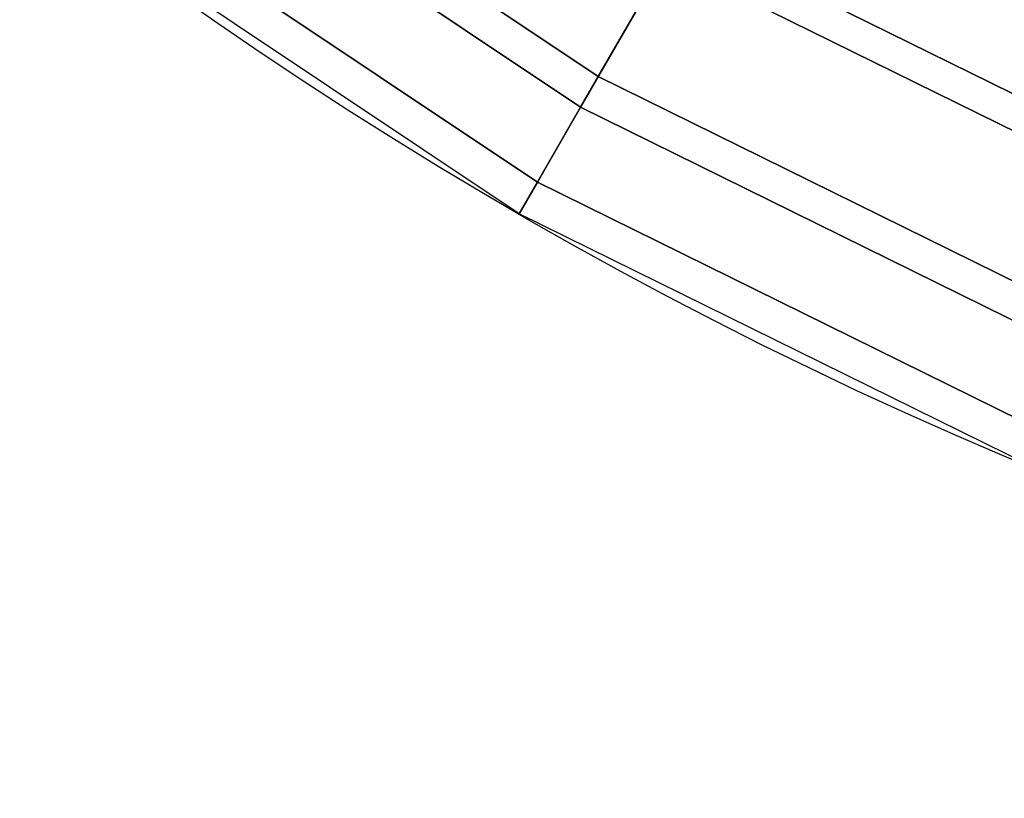
# Model space of a CAD drawing. Units: metres. Extents: x -0.25 to 0.25, y -0.25 to 0.25.
# Drawn here: x -0.154 to -0.097, y -0.25 to -0.205 of the extents above; entities that cross this region are included whole.
import ezdxf

# ---------------------------------------------------------------- set-up
doc = ezdxf.new("R2010")
doc.units = ezdxf.units.M
for name, color, linetype in [('72_CMAN_INSERT', 7, 'Continuous'), ('72_CMAN_TAVOLINISALOTTO_D2_ANY', 251, 'Continuous'), ('72_CMAN_TAVOLINISALOTTO_D3_TOPTD', 7, 'Continuous')]:
    doc.layers.add(name, color=color, linetype=linetype)

# ---------------------------------------------------------------- blocks, each defined once
blk = doc.blocks.new('72CMAN_TAVOLINISALOTTO_D3_TOPPROVA_2')
for points in [[(-0.115641, -0.200296, 0.323232), (-0.120461, -0.208644, 0.307176), (-0.146664, -0.191136, 0.307176), (-0.140796, -0.183488, 0.323232)], [(-0.116591, -0.201941, 0.324012), (-0.121477, -0.210405, 0.307577), (-0.147901, -0.192749, 0.307577), (-0.141952, -0.184995, 0.324012)], [(-0.083895, -0.202541, 0.337566), (-0.088508, -0.213677, 0.323232), (-0.115641, -0.200296, 0.323232), (-0.109615, -0.189858, 0.337566)], [(-0.120461, -0.208644, 0.307176), (-0.123953, -0.214693, 0.2898), (-0.150916, -0.196677, 0.2898), (-0.146664, -0.191136, 0.307176)], [(-0.084545, -0.20411, 0.338691), (-0.089235, -0.215431, 0.324012), (-0.116591, -0.201941, 0.324012), (-0.110464, -0.191328, 0.338691)], [(-0.121477, -0.210405, 0.307577), (-0.125, -0.216506, 0.2898), (-0.15219, -0.198338, 0.2898), (-0.147901, -0.192749, 0.307577)], [(-0.125, -0.216506, 0.2898), (-0.15219, -0.198338, 0.2898), (-0.150916, -0.196677, 0.2898), (-0.123953, -0.214693, 0.2898)], [(-0.088508, -0.213677, 0.323232), (-0.092197, -0.222582, 0.307176), (-0.120461, -0.208644, 0.307176), (-0.115641, -0.200296, 0.323232)], [(-0.089235, -0.215431, 0.324012), (-0.092975, -0.224461, 0.307577), (-0.121477, -0.210405, 0.307577), (-0.116591, -0.201941, 0.324012)], [(-0.092197, -0.222582, 0.307176), (-0.09487, -0.229036, 0.2898), (-0.123953, -0.214693, 0.2898), (-0.120461, -0.208644, 0.307176)], [(-0.092975, -0.224461, 0.307577), (-0.095671, -0.23097, 0.2898), (-0.125, -0.216506, 0.2898), (-0.121477, -0.210405, 0.307577)], [(-0.095671, -0.23097, 0.2898), (-0.125, -0.216506, 0.2898), (-0.123953, -0.214693, 0.2898), (-0.09487, -0.229036, 0.2898)]]:
    blk.add_3dface(points)
blk = doc.blocks.new('72_CMAN_TAVOLINISALOTTO_D2_UNIT_CIRCLE')
at = {"layer": '72_CMAN_TAVOLINISALOTTO_D2_ANY'}
blk.add_circle((0, 0), 1, dxfattribs=at)
blk = doc.blocks.new('72cman_tavolinisalotto272B6F5F0AA2F43E88AA5ABDA4B6A43E9')
at = {"xscale": 0.25, "yscale": 0.25}
blk.add_blockref('72_CMAN_TAVOLINISALOTTO_D2_UNIT_CIRCLE', (0, 0), dxfattribs=at)
blk = doc.blocks.new('EDWG549B419B49E14DFC80EB121438465742')
at = {"color": 7}
blk.add_blockref('72cman_tavolinisalotto272B6F5F0AA2F43E88AA5ABDA4B6A43E9', (0, 0), dxfattribs=at)
at = {"layer": '72_CMAN_TAVOLINISALOTTO_D3_TOPTD', "color": 0}
blk.add_blockref('72CMAN_TAVOLINISALOTTO_D3_TOPPROVA_2', (0, 0), dxfattribs=at)
blk = doc.blocks.new('EDWG775ABBF0900340D993673ACFA71D3DA3')
at = {"layer": '72_CMAN_INSERT'}
blk.add_blockref('EDWG549B419B49E14DFC80EB121438465742', (0, 0), dxfattribs=at)

msp = doc.modelspace()

# ---------------------------------------------------------------- block references
msp.add_blockref('EDWG775ABBF0900340D993673ACFA71D3DA3', (0, 0))

doc.saveas('drawing.dxf')
